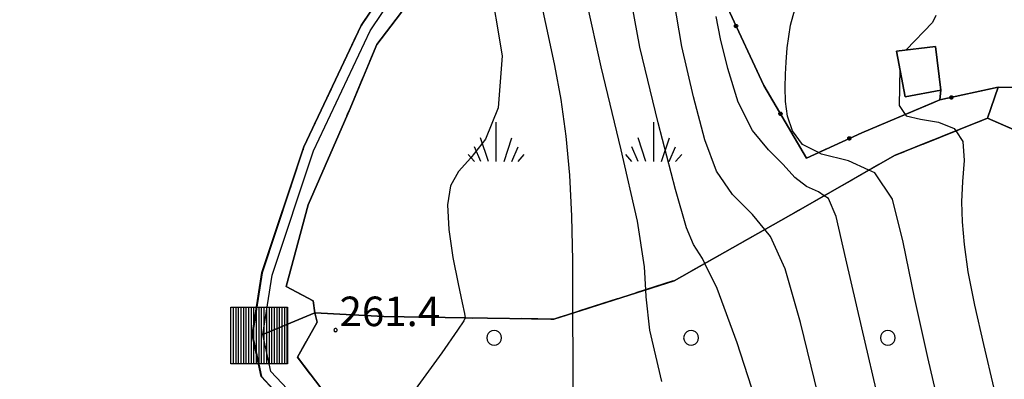
# Model space of a CAD drawing. Extents: x 483774 to 486085, y 5068430 to 5071776.
# Drawn here: x 484453 to 484553, y 5070171 to 5070208 of the extents above; entities that cross this region are included whole.
import ezdxf

# ---------------------------------------------------------------- set-up
doc = ezdxf.new("R2010")
doc.units = 0
doc.header["$LTSCALE"] = 2
doc.header["$MEASUREMENT"] = 0
for name, pattern in [('03080200', [0]), ('04020400', [3, 2, -1]), ('05020113', [3, 2, -1]), ('05030600', [3, 2, -1]), ('06040000', [7, -2, -2, -3]), ('07020201', [2, -1, -1]), ('07030202', [0])]:
    doc.linetypes.add(name, pattern=pattern)
for name, color, linetype in [('-05030600', 7, 'Continuous'), ('-CEB020AE', 6, '07030202'), ('-EBB010AE', 7, 'Continuous'), ('-FDF010A', 3, '04020400'), ('-GBB030_E', 7, 'Continuous'), ('-GBB030_F', 7, 'Continuous'), ('-GBB030AE', 6, '05020113'), ('-GBG050AE', 4, '05030600'), ('-GEB010AE', 7, 'Continuous'), ('036B', 1, 'Continuous'), ('05030600', 7, 'Continuous'), ('ACB020A', 1, 'Continuous'), ('CBB010A', 3, 'Continuous'), ('CBF010AE', 5, 'Continuous'), ('CCI050L', 4, '03080200'), ('CEB020AE', 6, '07030202'), ('CGBB030A', 1, 'Continuous'), ('CGBG050A', 3, 'Continuous'), ('EBB010AE', 7, 'Continuous'), ('EED040P', 1, 'Continuous'), ('FBB012L', 4, 'Continuous'), ('FBB014L', 8, 'Continuous'), ('FBC010P', 5, 'Continuous'), ('FDC020L', 4, '07020201'), ('GBB030_E', 7, 'Continuous'), ('GBB030_F', 7, 'Continuous'), ('GBB030AE', 6, '05020113'), ('GBG050AE', 4, '05030600'), ('GEB010AE', 7, 'Continuous'), ('LBC040L', 31, '06040000'), ('MCB010A', 1, 'Continuous')]:
    doc.layers.add(name, color=color, linetype=linetype)
doc.styles.get("Standard").update_dxf_attribs({"font": 'arial.ttf'})

# ---------------------------------------------------------------- blocks, each defined once
blk = doc.blocks.new('05030600')
for p, q in [((0, 0), (0, 1.995)), ((-0.399, 0), (-0.798, 1.197)), ((0.399, 0), (0.798, 1.197)), ((-0.785, -0.001), (-1.113, 0.751)), ((0.785, -0.001), (1.113, 0.751)), ((-1.113, 0), (-1.425, 0.354)), ((1.113, 0), (1.425, 0.354))]:
    blk.add_line(p, q)
blk = doc.blocks.new('CAMP_9EF4E883')
at = {"layer": 'CGBG050A', "xscale": 2, "yscale": 2, "zscale": 2}
for p in [(-1.603, -104.828), (14.397, -104.828)]:
    blk.add_blockref('05030600', p, dxfattribs=at)
blk = doc.blocks.new('FBOSC')
for p, q in [((-0.71, 0.23), (-0.75, 0)), ((-0.75, 0), (-0.71, -0.23)), ((-0.61, 0.44), (-0.71, 0.23)), ((-0.44, 0.61), (-0.61, 0.44)), ((-0.23, 0.71), (-0.44, 0.61)), ((0, 0.75), (-0.23, 0.71)), ((0.23, 0.71), (0, 0.75)), ((0.44, 0.61), (0.23, 0.71)), ((0.61, 0.44), (0.44, 0.61)), ((0.71, 0.23), (0.61, 0.44)), ((0.75, 0), (0.71, 0.23)), ((0.71, -0.23), (0.75, 0)), ((-0.71, -0.23), (-0.61, -0.44)), ((-0.61, -0.44), (-0.44, -0.61)), ((-0.44, -0.61), (-0.23, -0.71)), ((-0.23, -0.71), (0, -0.75)), ((0, -0.75), (0.23, -0.71)), ((0.23, -0.71), (0.44, -0.61)), ((0.44, -0.61), (0.61, -0.44)), ((0.61, -0.44), (0.71, -0.23))]:
    blk.add_line(p, q)
blk = doc.blocks.new('CAMP_E90009D9')
at = {"layer": 'CGBB030A'}
for p in [(-55.5, 41.667), (-35.5, 41.667), (-15.5, 41.667)]:
    blk.add_blockref('FBOSC', p, dxfattribs=at)
blk = doc.blocks.new('03080200')
for p, q in [((-0.084, 0), (-0.08, 0.026)), ((-0.08, -0.026), (-0.084, 0)), ((-0.08, 0.026), (-0.068, 0.049)), ((-0.068, 0.049), (-0.049, 0.068)), ((0.068, 0.049), (-0.068, -0.049)), ((-0.068, 0.049), (0.068, -0.049)), ((-0.049, 0.068), (-0.026, 0.08)), ((-0.026, 0.08), (0, 0.084)), ((0, 0.084), (0.026, 0.08)), ((0, 0.084), (0, -0.084)), ((0.026, 0.08), (0.049, 0.068)), ((0.049, 0.068), (0.068, 0.049)), ((0.068, 0.049), (0.08, 0.026)), ((0.08, 0.026), (0.084, 0)), ((0.084, 0), (0.08, -0.026)), ((-0.068, -0.049), (-0.08, -0.026)), ((-0.049, -0.068), (-0.068, -0.049)), ((-0.026, -0.08), (-0.049, -0.068)), ((0, -0.084), (-0.026, -0.08)), ((0.026, -0.08), (0, -0.084)), ((0.049, -0.068), (0.026, -0.08)), ((0.068, -0.049), (0.049, -0.068)), ((0.08, -0.026), (0.068, -0.049))]:
    blk.add_line(p, q)
blk = doc.blocks.new('06040000')
for p, q in [((-0.007, 0), (-0.006, 0.004)), ((-0.006, -0.004), (-0.007, 0)), ((-0.006, 0.004), (-0.004, 0.006)), ((-0.004, 0.006), (0, 0.007)), ((0, 0.007), (0.004, 0.006)), ((0.004, 0.006), (0.006, 0.004)), ((0.006, 0.004), (0.007, 0)), ((0.007, 0), (0.006, -0.004)), ((-0.004, -0.006), (-0.006, -0.004)), ((0, -0.007), (-0.004, -0.006)), ((0.004, -0.006), (0, -0.007)), ((0.006, -0.004), (0.004, -0.006))]:
    blk.add_line(p, q)
blk = doc.blocks.new('08020400')
for p, q in [((-0.2, 0.06), (-0.21, 0)), ((-0.21, 0), (-0.2, -0.06)), ((-0.17, 0.12), (-0.2, 0.06)), ((-0.12, 0.17), (-0.17, 0.12)), ((-0.06, 0.2), (-0.12, 0.17)), ((0, 0.21), (-0.06, 0.2)), ((0.06, 0.2), (0, 0.21)), ((0.12, 0.17), (0.06, 0.2)), ((0.17, 0.12), (0.12, 0.17)), ((0.2, 0.06), (0.17, 0.12)), ((0.21, 0), (0.2, 0.06)), ((0.2, -0.06), (0.21, 0)), ((-0.2, -0.06), (-0.17, -0.12)), ((-0.17, -0.12), (-0.12, -0.17)), ((-0.12, -0.17), (-0.06, -0.2)), ((-0.06, -0.2), (0, -0.21)), ((0, -0.21), (0.06, -0.2)), ((0.06, -0.2), (0.12, -0.17)), ((0.12, -0.17), (0.17, -0.12)), ((0.17, -0.12), (0.2, -0.06))]:
    blk.add_line(p, q)
blk = doc.blocks.new('03070802')
for p, q in [((-1.435, -1.435), (-1.435, 1.435)), ((-1.435, 1.435), (1.435, 1.435)), ((-1.305, -1.435), (-1.305, 1.435)), ((-1.175, -1.435), (-1.175, 1.435)), ((-1.045, -1.435), (-1.045, 1.435)), ((-0.915, -1.435), (-0.915, 1.435)), ((-0.785, -1.435), (-0.785, 1.435)), ((-0.655, -1.435), (-0.655, 1.435)), ((-0.525, -1.435), (-0.525, 1.435)), ((-0.395, -1.435), (-0.395, 1.435)), ((-0.265, -1.435), (-0.265, 1.435)), ((-0.135, -1.435), (-0.135, 1.435)), ((-0.005, -1.435), (-0.005, 1.435)), ((0.125, -1.435), (0.125, 1.435)), ((0.255, -1.435), (0.255, 1.435)), ((0.385, -1.435), (0.385, 1.435)), ((0.515, -1.435), (0.515, 1.435)), ((0.645, -1.435), (0.645, 1.435)), ((0.775, -1.435), (0.775, 1.435)), ((0.905, -1.435), (0.905, 1.435)), ((1.035, -1.435), (1.035, 1.435)), ((1.165, -1.435), (1.165, 1.435)), ((1.295, -1.435), (1.295, 1.435)), ((1.425, -1.435), (1.425, 1.435)), ((1.435, 1.435), (1.435, -1.435)), ((1.435, -1.435), (-1.435, -1.435))]:
    blk.add_line(p, q)

msp = doc.modelspace()

# ---------------------------------------------------------------- linework, layer by layer
at = {"layer": '-05030600', "linetype": 'Continuous', "flags": 128}
for points in [[(484515.424, 5070287.402), (484517.609, 5070271.439), (484519.91, 5070260.218), (484524.509, 5070244.713), (484529.159, 5070233.016), (484526.723, 5070227.14), (484522.472, 5070217.232), (484524.599, 5070208.867), (484528.288, 5070200.968), (484532.626, 5070193.591), (484538.257, 5070196.165), (484546.191, 5070199.49), (484552.123, 5070200.771)], [(484551.01, 5070197.633), (484541.576, 5070193.838), (484531.81, 5070188.263), (484519.187, 5070181.136), (484506.973, 5070177.241), (484497.987, 5070177.361), (484489.698, 5070177.521), (484482.671, 5070177.864), (484482.495, 5070179.096), (484479.769, 5070180.543), (484482.018, 5070188.827), (484486.265, 5070198.627), (484488.97, 5070205.107), (484491.386, 5070208.279), (484495.701, 5070215.181), (484496.708, 5070223.16), (484495.22, 5070231.679), (484491, 5070239.026), (484486.082, 5070253.468), (484483.921, 5070264.562), (484483.245, 5070279.439)], [(484552.123, 5070200.771), (484561.056, 5070200.631), (484587.891, 5070198.422), (484602.004, 5070196.592), (484614.317, 5070195.388), (484635.767, 5070194.062), (484656.116, 5070193.903), (484674.78, 5070195.763), (484679.875, 5070217.224), (484681.608, 5070224.384), (484683.123, 5070222.796)], [(484561.259, 5070165.217), (484557.029, 5070179.288), (484555.449, 5070188.832), (484555.774, 5070195.585), (484551.01, 5070197.633)]]:
    msp.add_lwpolyline(points, dxfattribs=at)
at = {"layer": '-CEB020AE', "linetype": '07030202', "flags": 128}
for points in [[(484482.671, 5070177.864), (484477.405, 5070175.688), (484478.331, 5070181.711), (484482.538, 5070194.33), (484488.305, 5070206.518), (484493.177, 5070213.786), (484494.617, 5070217.961), (484494.519, 5070225.424), (484491.691, 5070234.867), (484487.402, 5070242.157), (484483.87, 5070253.663), (484481.972, 5070261.751), (484481.021, 5070269.068), (484479.598, 5070285.809), (484477.275, 5070292.597), (484471.924, 5070302.373), (484469.278, 5070305.628), (484464.837, 5070308.784), (484460.867, 5070311.818), (484457.484, 5070316.123), (484455.843, 5070319.916), (484454.417, 5070325.08), (484452.606, 5070336.172), (484450.621, 5070351.005), (484448.398, 5070359.719), (484447.233, 5070363.229), (484445.014, 5070366.492), (484442.792, 5070368.588), (484437.645, 5070371.124), (484433.749, 5070373.672), (484431.906, 5070378.055), (484432.777, 5070382.674), (484434.766, 5070386.881), (484441.74, 5070393.419), (484446.35, 5070400.278), (484448.65, 5070407.255), (484448.453, 5070409.995), (484447.232, 5070412.282), (484444.553, 5070414.62), (484441.969, 5070416.127), (484439.852, 5070416.497), (484429.108, 5070415.766), (484420.126, 5070416.096), (484415.943, 5070418.746), (484414.484, 5070424.178), (484416.248, 5070430.467), (484419.589, 5070437.342), (484421.189, 5070440.972), (484421.057, 5070443.155), (484419.306, 5070445.601), (484412.885, 5070450.479), (484408.21, 5070454.999), (484403.814, 5070467.341), (484402.823, 5070472.037), (484407.162, 5070473.374), (484413.081, 5070473.545), (484423.359, 5070474.164), (484432.994, 5070476.886), (484439.903, 5070479.724), (484448.375, 5070485.983), (484449.807, 5070486.773), (484451.276, 5070483.834), (484453.846, 5070479.163)], [(484760.677, 5069934.088), (484760.56, 5069932.246), (484755.213, 5069932.885), (484751.044, 5069934.606), (484743.853, 5069939.287), (484735.575, 5069948.027), (484729.944, 5069955.846), (484727.228, 5069961.747), (484725.606, 5069966.866), (484722.324, 5069979.377), (484719.89, 5069983.699), (484717.286, 5069986.804), (484714.001, 5069988.964), (484704.487, 5069993.018), (484697.365, 5069997.43), (484681.237, 5070010.486), (484675.007, 5070013.408), (484666.251, 5070017.146), (484660.859, 5070021.906), (484655.626, 5070027.909), (484647.012, 5070039.157), (484641.891, 5070048.669), (484637.745, 5070054.43), (484628.601, 5070061.215), (484627.452, 5070061.751), (484615.432, 5070067.36), (484600.923, 5070072.993), (484583.366, 5070079.65), (484570.553, 5070084.586), (484565.815, 5070088.354), (484561.175, 5070093.525), (484557.605, 5070098.985), (484553.812, 5070105.223), (484550.041, 5070110.379), (484545.563, 5070113.748), (484530.284, 5070121.918), (484519.81, 5070129.177), (484516.806, 5070134.189), (484512.895, 5070141.246), (484507.595, 5070148.723), (484498.751, 5070156.549), (484492.304, 5070161.1), (484482.126, 5070167.746), (484478.203, 5070171.92), (484477.405, 5070175.688), (484482.671, 5070177.864)]]:
    msp.add_lwpolyline(points, dxfattribs=at)
at = {"layer": '-EBB010AE', "linetype": 'Continuous', "flags": 128}
msp.add_lwpolyline([(484545.563, 5070113.748), (484530.284, 5070121.918), (484519.81, 5070129.177), (484516.806, 5070134.189), (484512.895, 5070141.246), (484507.595, 5070148.723), (484498.751, 5070156.549), (484492.304, 5070161.1), (484482.126, 5070167.746), (484478.203, 5070171.92), (484477.405, 5070175.688), (484478.331, 5070181.711), (484482.538, 5070194.33), (484488.305, 5070206.518), (484493.177, 5070213.786), (484494.617, 5070217.961), (484494.519, 5070225.424), (484491.691, 5070234.867), (484487.402, 5070242.157), (484483.87, 5070253.663), (484481.972, 5070261.751), (484481.021, 5070269.068), (484479.598, 5070285.809)], dxfattribs=at)
at = {"layer": '-FDF010A', "linetype": '04020400', "flags": 128}
msp.add_lwpolyline([(484106.104, 5070705.985), (484112.437, 5070702.396), (484120.87, 5070676.799), (484125.266, 5070668.865), (484131.724, 5070658.189), (484136.961, 5070652.415), (484143.525, 5070651.015), (484151.755, 5070650.135), (484168.247, 5070650.655), (484175.817, 5070651.685), (484180.32, 5070651.455), (484182.362, 5070650.503), (484184.474, 5070647.788), (484188.281, 5070640.258), (484192.211, 5070634.508), (484196.936, 5070632.328), (484202.997, 5070632.358), (484214.78, 5070636.627), (484223.513, 5070642.017), (484230.959, 5070645.496), (484234.942, 5070646.296), (484241.267, 5070645.796), (484246.961, 5070642.59), (484252.377, 5070637.865), (484256.735, 5070631.761), (484264.838, 5070621.403), (484273.892, 5070610.071), (484281.33, 5070602.082), (484285.34, 5070597.54), (484290.832, 5070591.858), (484297.498, 5070584.923), (484307.816, 5070578.438), (484317.385, 5070571.67), (484323.903, 5070564.514), (484326.949, 5070558.117), (484329.507, 5070548.822), (484334.172, 5070537.298), (484338.722, 5070530.438), (484347.181, 5070525.277), (484354.907, 5070523.308), (484359.24, 5070521.027), (484361.006, 5070516.753), (484362.13, 5070510.605), (484362.553, 5070504.333), (484363.334, 5070499.343), (484367.178, 5070495.733), (484377.865, 5070492.873), (484387.224, 5070491.883), (484393.755, 5070491.034), (484395.376, 5070490.161), (484397.048, 5070488.682), (484398.687, 5070486.216), (484399.728, 5070481.946), (484401.09, 5070476.835), (484401.775, 5070471.855), (484402.788, 5070467.052), (484407.292, 5070454.408), (484412.192, 5070449.67), (484418.535, 5070444.851), (484420.014, 5070442.785), (484420.112, 5070441.165), (484418.624, 5070437.789), (484415.25, 5070430.845), (484413.381, 5070424.184), (484415.024, 5070418.07), (484419.821, 5070415.037), (484429.148, 5070414.697), (484439.818, 5070415.417), (484441.616, 5070415.107), (484443.931, 5070413.753), (484446.386, 5070411.61), (484447.409, 5070409.694), (484447.575, 5070407.388), (484445.386, 5070400.75), (484440.925, 5070394.112), (484433.891, 5070387.518), (484431.757, 5070383.005), (484430.803, 5070377.938), (484432.895, 5070372.96), (484437.117, 5070370.199), (484442.179, 5070367.705), (484444.2, 5070365.799), (484446.271, 5070362.754), (484447.377, 5070359.42), (484449.576, 5070350.802), (484451.554, 5070336.016), (484453.377, 5070324.853), (484454.838, 5070319.562), (484456.563, 5070315.575), (484460.114, 5070311.055), (484464.206, 5070307.928), (484468.544, 5070304.846), (484471.038, 5070301.778), (484476.298, 5070292.167), (484478.55, 5070285.588), (484479.964, 5070268.954), (484480.924, 5070261.561), (484482.844, 5070253.385), (484486.422, 5070241.726), (484490.709, 5070234.439), (484493.458, 5070225.262), (484493.551, 5070218.133), (484492.217, 5070214.263), (484487.378, 5070207.045), (484481.55, 5070194.727), (484477.294, 5070181.962), (484476.324, 5070175.658), (484477.224, 5070171.408), (484481.439, 5070166.926), (484491.707, 5070160.22), (484498.091, 5070155.714), (484506.799, 5070148.008), (484511.994, 5070140.679), (484515.885, 5070133.658), (484519.016, 5070128.434), (484529.729, 5070121.009), (484544.989, 5070112.849), (484549.276, 5070109.625), (484552.927, 5070104.632), (484556.706, 5070098.418), (484560.329, 5070092.875), (484565.083, 5070087.578), (484570.018, 5070083.652), (484583.013, 5070078.647), (484600.569, 5070071.989), (484615.041, 5070066.37), (484626.932, 5070060.82), (484628.053, 5070060.297), (484636.979, 5070053.674), (484640.987, 5070048.104), (484646.117, 5070038.578), (484654.803, 5070027.236), (484660.104, 5070021.155), (484665.676, 5070016.236), (484674.573, 5070012.437), (484680.669, 5070009.578), (484696.748, 5069996.562), (484703.996, 5069992.071), (484713.496, 5069988.024), (484716.572, 5069986.001), (484719.012, 5069983.091), (484721.331, 5069978.975), (484724.585, 5069966.571), (484726.235, 5069961.363), (484729.021, 5069955.308), (484734.755, 5069947.348), (484743.167, 5069938.465), (484750.547, 5069933.661), (484754.97, 5069931.834), (484760.462, 5069931.184), (484760.56, 5069932.246), (484760.677, 5069934.088), (484755.782, 5069934.904), (484751.034, 5069938.137), (484742.306, 5069946.189), (484734.033, 5069956.253), (484728.065, 5069968.903), (484724.721, 5069981.026), (484722.406, 5069986.651), (484718.738, 5069990.908), (484714.204, 5069993.755), (484704.688, 5069997.459), (484689.137, 5070009.448), (484681.631, 5070014.819), (484670.972, 5070019.644), (484666.561, 5070024.044), (484650.07, 5070044.408), (484641.884, 5070055.341), (484636.721, 5070061.7), (484629.357, 5070066.11), (484616.146, 5070071.347), (484594.161, 5070080.287), (484579.752, 5070086.275), (484573.111, 5070091.524), (484564.491, 5070101.528), (484558.947, 5070107.865), (484552.402, 5070114.758), (484540.896, 5070121.272), (484529.573, 5070127.508), (484521.42, 5070133.933), (484517.923, 5070140.543), (484515.387, 5070147.492), (484508.269, 5070153.391), (484502.971, 5070156.884), (484498.028, 5070162.014), (484492.59, 5070165.241), (484483.397, 5070170.114), (484480.901, 5070173.378), (484482.927, 5070176.934), (484482.671, 5070177.864), (484482.495, 5070179.096), (484479.769, 5070180.543), (484482.018, 5070188.827), (484486.265, 5070198.627), (484488.97, 5070205.107), (484491.386, 5070208.279), (484495.701, 5070215.181), (484496.708, 5070223.16), (484495.22, 5070231.679), (484491, 5070239.026), (484486.082, 5070253.468), (484483.921, 5070264.562), (484483.245, 5070279.439), (484482.524, 5070289.389), (484478.599, 5070298.925), (484473.416, 5070307.75), (484463.245, 5070313.475), (484458.117, 5070322.079), (484455.711, 5070334.048), (484453.112, 5070351.64), (484450.866, 5070360.443), (484449.56, 5070364.379), (484446.981, 5070368.17), (484444.275, 5070370.723), (484438.921, 5070373.361), (484435.813, 5070375.393), (484434.575, 5070378.339), (484435.241, 5070381.873), (484436.881, 5070385.34), (484443.711, 5070391.744), (484448.68, 5070399.138), (484451.25, 5070406.933), (484450.977, 5070410.724), (484449.278, 5070413.909), (484446.059, 5070416.718), (484442.866, 5070418.579), (484439.988, 5070419.083), (484429.068, 5070418.34), (484420.914, 5070418.639), (484418.165, 5070420.38), (484417.149, 5070424.163), (484418.66, 5070429.55), (484421.922, 5070436.261), (484423.792, 5070440.505), (484423.578, 5070444.048), (484421.17, 5070447.412), (484417.739, 5070450.019), (484414.562, 5070452.433), (484410.429, 5070456.429), (484407.2, 5070464.085), (484405.829, 5070468.61), (484406.888, 5070470.421), (484408.259, 5070470.994), (484418.069, 5070470.464), (484429.488, 5070471.583), (484438.273, 5070475.295), (484446.848, 5070479.866), (484450.25, 5070480.477), (484453.846, 5070479.163), (484451.276, 5070483.834), (484449.807, 5070486.773), (484448.988, 5070488.41), (484443.036, 5070484.605), (484437.407, 5070481.394), (484426.427, 5070478.111), (484414.397, 5070477.045), (484406.015, 5070478.669), (484403.905, 5070479.782), (484403.118, 5070484.119), (484401.594, 5070488.508), (484400.02, 5070491.038), (484398.143, 5070492.571), (484394.343, 5070494.065), (484387.18, 5070494.517), (484377.54, 5070495.824), (484369.071, 5070498.931), (484366.731, 5070501.134), (484366.168, 5070504.737), (484365.741, 5070511.056), (484364.511, 5070517.784), (484362.086, 5070523.658), (484356.195, 5070526.732), (484348.588, 5070528.67), (484341.304, 5070533.118), (484337.403, 5070539.001), (484332.954, 5070549.99), (484330.367, 5070559.39), (484326.952, 5070566.562), (484319.805, 5070574.409), (484309.833, 5070581.461), (484299.809, 5070587.762), (484293.448, 5070594.379), (484288.009, 5070600.006), (484284.022, 5070604.523), (484276.645, 5070612.446), (484267.689, 5070623.657), (484259.646, 5070633.937), (484255.086, 5070640.323), (484249.067, 5070645.574), (484242.33, 5070649.357), (484234.706, 5070649.963), (484229.796, 5070648.981), (484221.77, 5070645.224), (484213.172, 5070639.922), (484202.329, 5070635.994), (484197.71, 5070635.969), (484194.628, 5070637.395), (484191.417, 5070642.108), (484187.558, 5070649.741), (484184.689, 5070653.429), (484181.189, 5070655.052), (484175.647, 5070655.333), (484167.929, 5070654.292), (484151.877, 5070653.779), (484144.073, 5070654.616), (484138.566, 5070655.769), (484135.245, 5070659.38), (484131.3, 5070667.782), (484128.892, 5070673.622), (484124.803, 5070682.442), (484121.963, 5070686.445), (484120.262, 5070691.461), (484118.446, 5070699.676), (484118.516, 5070702.162)], dxfattribs=at)
at = {"layer": '-GBB030_E', "linetype": 'Continuous', "flags": 128}
msp.add_lwpolyline([(484641.884, 5070055.341), (484636.721, 5070061.7), (484629.357, 5070066.11), (484616.146, 5070071.347), (484594.161, 5070080.287), (484579.752, 5070086.275), (484573.111, 5070091.524), (484564.491, 5070101.528), (484558.947, 5070107.865), (484552.402, 5070114.758), (484540.896, 5070121.272), (484529.573, 5070127.508), (484521.42, 5070133.933), (484517.923, 5070140.543), (484515.387, 5070147.492), (484508.269, 5070153.391), (484502.971, 5070156.884), (484498.028, 5070162.014), (484492.59, 5070165.241), (484483.397, 5070170.114), (484480.901, 5070173.378), (484482.927, 5070176.934), (484482.671, 5070177.864)], dxfattribs=at)
at = {"layer": '-GBB030_F', "linetype": 'Continuous', "flags": 128}
msp.add_lwpolyline([(484641.884, 5070055.341), (484636.721, 5070061.7), (484629.357, 5070066.11), (484616.146, 5070071.347), (484594.161, 5070080.287), (484579.752, 5070086.275), (484573.111, 5070091.524), (484564.491, 5070101.528), (484558.947, 5070107.865), (484552.402, 5070114.758), (484540.896, 5070121.272), (484529.573, 5070127.508), (484521.42, 5070133.933), (484517.923, 5070140.543), (484515.387, 5070147.492), (484508.269, 5070153.391), (484502.971, 5070156.884), (484498.028, 5070162.014), (484492.59, 5070165.241), (484483.397, 5070170.114), (484480.901, 5070173.378), (484482.927, 5070176.934), (484482.671, 5070177.864)], dxfattribs=at)
at = {"layer": '-GBB030AE', "linetype": '05020113', "flags": 128}
msp.add_lwpolyline([(484641.884, 5070055.341), (484636.721, 5070061.7), (484629.357, 5070066.11), (484616.146, 5070071.347), (484594.161, 5070080.287), (484579.752, 5070086.275), (484573.111, 5070091.524), (484564.491, 5070101.528), (484558.947, 5070107.865), (484552.402, 5070114.758), (484540.896, 5070121.272), (484529.573, 5070127.508), (484521.42, 5070133.933), (484517.923, 5070140.543), (484515.387, 5070147.492), (484508.269, 5070153.391), (484502.971, 5070156.884), (484498.028, 5070162.014), (484492.59, 5070165.241), (484483.397, 5070170.114), (484480.901, 5070173.378), (484482.927, 5070176.934), (484482.671, 5070177.864)], dxfattribs=at)
at = {"layer": '-GBG050AE', "linetype": '05030600', "flags": 128}
for points in [[(484551.01, 5070197.633), (484541.576, 5070193.838), (484531.81, 5070188.263), (484519.187, 5070181.136), (484506.973, 5070177.241), (484497.987, 5070177.361), (484489.698, 5070177.521), (484482.671, 5070177.864), (484482.495, 5070179.096), (484479.769, 5070180.543), (484482.018, 5070188.827), (484486.265, 5070198.627), (484488.97, 5070205.107), (484491.386, 5070208.279), (484495.701, 5070215.181), (484496.708, 5070223.16), (484495.22, 5070231.679), (484491, 5070239.026), (484486.082, 5070253.468), (484483.921, 5070264.562), (484483.245, 5070279.439), (484482.524, 5070289.389), (484478.599, 5070298.925), (484473.416, 5070307.75), (484463.245, 5070313.475), (484458.117, 5070322.079), (484455.711, 5070334.048), (484453.112, 5070351.64), (484458.95, 5070354.307), (484464.843, 5070357.402), (484480.506, 5070365.628), (484493.998, 5070373.325), (484496.075, 5070374.511), (484514.526, 5070384.789), (484512.371, 5070388.237), (484515.314, 5070389.816), (484517.391, 5070388.402)], [(484517.391, 5070388.402), (484521.217, 5070382.615), (484526.398, 5070374.169), (484528.572, 5070371.034), (484524.119, 5070368.73), (484526.546, 5070364.496), (484530.891, 5070366.986), (484533.926, 5070362.212), (484545.624, 5070342.262), (484546.097, 5070341.456), (484546.166, 5070340.694), (484540.018, 5070338.359), (484541.347, 5070336.019), (484529.95, 5070330.211), (484532.708, 5070325.067), (484529.1, 5070323.069), (484516.008, 5070316.807), (484505.843, 5070311.563), (484495.965, 5070327.579), (484499.783, 5070329.789), (484496.169, 5070336.035), (484492.35, 5070333.826), (484495.965, 5070327.579), (484505.843, 5070311.563), (484513.313, 5070298.876), (484518.641, 5070289.069), (484515.424, 5070287.402), (484517.609, 5070271.439), (484519.91, 5070260.218), (484524.509, 5070244.713), (484529.159, 5070233.016), (484526.723, 5070227.14), (484522.472, 5070217.232), (484524.599, 5070208.867), (484528.288, 5070200.968), (484532.626, 5070193.591), (484538.257, 5070196.165), (484546.191, 5070199.49), (484552.123, 5070200.771)], [(484552.123, 5070200.771), (484561.056, 5070200.631), (484587.891, 5070198.422), (484602.004, 5070196.592), (484614.317, 5070195.388), (484635.767, 5070194.062), (484656.116, 5070193.903), (484674.78, 5070195.763), (484679.875, 5070217.224), (484681.608, 5070224.384), (484683.123, 5070222.796)], [(484561.259, 5070165.217), (484557.029, 5070179.288), (484555.449, 5070188.832), (484555.774, 5070195.585), (484551.01, 5070197.633)]]:
    msp.add_lwpolyline(points, dxfattribs=at)
at = {"layer": '-GEB010AE', "linetype": 'Continuous', "flags": 128}
msp.add_lwpolyline([(484529.159, 5070233.016), (484526.723, 5070227.14), (484522.472, 5070217.232), (484524.599, 5070208.867), (484528.288, 5070200.968), (484532.626, 5070193.591), (484538.257, 5070196.165), (484546.191, 5070199.49), (484546.28, 5070200.479), (484542.668, 5070199.786), (484541.784, 5070204.447), (484545.738, 5070204.922), (484546.28, 5070200.479), (484546.191, 5070199.49), (484552.123, 5070200.771)], dxfattribs=at)
at = {"layer": '05030600', "linetype": 'Continuous', "flags": 128}
for points in [[(484552.123, 5070200.771), (484551.01, 5070197.633)], [(484551.01, 5070197.633), (484552.123, 5070200.771)]]:
    msp.add_lwpolyline(points, dxfattribs=at)
at = {"layer": 'ACB020A', "linetype": 'Continuous', "flags": 128}
msp.add_lwpolyline([(484544.989, 5070112.849), (484529.729, 5070121.009), (484519.016, 5070128.434), (484515.885, 5070133.658), (484511.994, 5070140.679), (484506.799, 5070148.008), (484498.091, 5070155.714), (484491.707, 5070160.22), (484481.439, 5070166.926), (484477.224, 5070171.408), (484476.324, 5070175.658), (484477.294, 5070181.962), (484481.55, 5070194.727), (484487.378, 5070207.045), (484492.217, 5070214.263), (484493.551, 5070218.133), (484493.458, 5070225.262), (484490.709, 5070234.439), (484486.422, 5070241.726), (484482.844, 5070253.385), (484480.924, 5070261.561), (484479.964, 5070268.954), (484478.55, 5070285.588)], dxfattribs=at)
at = {"layer": 'CBB010A', "linetype": 'Continuous', "flags": 128}
msp.add_lwpolyline([(484546.28, 5070200.479), (484545.738, 5070204.922), (484541.784, 5070204.447), (484542.668, 5070199.786)], close=True, dxfattribs=at)
at = {"layer": 'CBF010AE', "linetype": 'Continuous', "flags": 128}
msp.add_lwpolyline([(484546.28, 5070200.479), (484545.738, 5070204.922), (484541.784, 5070204.447), (484542.668, 5070199.786)], close=True, dxfattribs=at)
at = {"layer": 'CCI050L', "linetype": '03080200', "flags": 128}
for points in [[(484546.191, 5070199.49), (484538.257, 5070196.165), (484532.626, 5070193.591), (484528.288, 5070200.968), (484524.599, 5070208.867), (484522.472, 5070217.232), (484526.723, 5070227.14), (484529.159, 5070233.016), (484524.509, 5070244.713), (484519.91, 5070260.218), (484517.609, 5070271.439), (484515.424, 5070287.402), (484518.641, 5070289.069), (484530.408, 5070295.166), (484544.604, 5070303.688)], [(484679.875, 5070217.224), (484674.78, 5070195.763), (484656.116, 5070193.903), (484635.767, 5070194.062), (484614.317, 5070195.388), (484602.004, 5070196.592), (484587.891, 5070198.422), (484561.056, 5070200.631), (484552.123, 5070200.771), (484546.191, 5070199.49)]]:
    msp.add_lwpolyline(points, dxfattribs=at)
at = {"layer": 'CEB020AE', "linetype": '07030202', "flags": 128}
for points in [[(484453.846, 5070479.163), (484450.25, 5070480.477), (484446.848, 5070479.866), (484438.273, 5070475.295), (484429.488, 5070471.583), (484418.069, 5070470.464), (484408.259, 5070470.994), (484406.888, 5070470.421), (484405.829, 5070468.61), (484407.2, 5070464.085), (484410.429, 5070456.429), (484414.562, 5070452.433), (484417.739, 5070450.019), (484421.17, 5070447.412), (484423.578, 5070444.048), (484423.792, 5070440.505), (484421.922, 5070436.261), (484418.66, 5070429.55), (484417.149, 5070424.163), (484418.165, 5070420.38), (484420.914, 5070418.639), (484429.068, 5070418.34), (484439.988, 5070419.083), (484442.866, 5070418.579), (484446.059, 5070416.718), (484449.278, 5070413.909), (484450.977, 5070410.724), (484451.25, 5070406.933), (484448.68, 5070399.138), (484443.711, 5070391.744), (484436.881, 5070385.34), (484435.241, 5070381.873), (484434.575, 5070378.339), (484435.813, 5070375.393), (484438.921, 5070373.361), (484444.275, 5070370.723), (484446.981, 5070368.17), (484449.56, 5070364.379), (484450.866, 5070360.443), (484453.112, 5070351.64), (484455.711, 5070334.048), (484458.117, 5070322.079), (484463.245, 5070313.475), (484473.416, 5070307.75), (484478.599, 5070298.925), (484482.524, 5070289.389), (484483.245, 5070279.439), (484483.921, 5070264.562), (484486.082, 5070253.468), (484491, 5070239.026), (484495.22, 5070231.679), (484496.708, 5070223.16), (484495.701, 5070215.181), (484491.386, 5070208.279), (484488.97, 5070205.107), (484486.265, 5070198.627), (484482.018, 5070188.827), (484479.769, 5070180.543), (484482.495, 5070179.096), (484482.671, 5070177.864)], [(484482.671, 5070177.864), (484482.927, 5070176.934)], [(484482.927, 5070176.934), (484480.901, 5070173.378), (484483.397, 5070170.114), (484492.59, 5070165.241), (484498.028, 5070162.014), (484502.971, 5070156.884), (484508.269, 5070153.391), (484515.387, 5070147.492), (484517.923, 5070140.543), (484521.42, 5070133.933), (484529.573, 5070127.508), (484540.896, 5070121.272), (484552.402, 5070114.758), (484558.947, 5070107.865), (484564.491, 5070101.528), (484573.111, 5070091.524), (484579.752, 5070086.275), (484594.161, 5070080.287), (484616.146, 5070071.347), (484629.357, 5070066.11), (484636.721, 5070061.7), (484641.884, 5070055.341), (484650.07, 5070044.408), (484666.561, 5070024.044), (484670.972, 5070019.644), (484681.631, 5070014.819), (484689.137, 5070009.448), (484704.688, 5069997.459), (484714.204, 5069993.755), (484718.738, 5069990.908), (484722.406, 5069986.651), (484724.721, 5069981.026), (484728.065, 5069968.903), (484734.033, 5069956.253), (484742.306, 5069946.189), (484751.034, 5069938.137), (484755.782, 5069934.904), (484760.677, 5069934.088)]]:
    msp.add_lwpolyline(points, dxfattribs=at)
at = {"layer": 'EBB010AE', "linetype": 'Continuous', "flags": 128}
msp.add_lwpolyline([(484478.55, 5070285.588), (484479.964, 5070268.954), (484480.924, 5070261.561), (484482.844, 5070253.385), (484486.422, 5070241.726), (484490.709, 5070234.439), (484493.458, 5070225.262), (484493.551, 5070218.133), (484492.217, 5070214.263), (484487.378, 5070207.045), (484481.55, 5070194.727), (484477.294, 5070181.962), (484476.324, 5070175.658), (484477.224, 5070171.408), (484481.439, 5070166.926), (484491.707, 5070160.22), (484498.091, 5070155.714), (484506.799, 5070148.008), (484511.994, 5070140.679), (484515.885, 5070133.658), (484519.016, 5070128.434), (484529.729, 5070121.009), (484544.989, 5070112.849)], dxfattribs=at)
at = {"layer": 'FBB012L', "linetype": 'Continuous', "flags": 128}
for points in [[(484500.394, 5070211.85), (484501.705, 5070203.979), (484501.292, 5070198.702), (484500.027, 5070195.496), (484498.545, 5070193.597), (484497.274, 5070192.217), (484496.453, 5070190.757), (484496.144, 5070188.83), (484496.28, 5070186.327), (484496.713, 5070183.479), (484497.232, 5070180.828), (484497.647, 5070178.892), (484497.877, 5070177.823), (484497.947, 5070177.385), (484497.937, 5070177.361), (484497.81, 5070177.057), (484497.182, 5070176.133), (484495.578, 5070173.814), (484492.869, 5070170.102)], [(484527.794, 5070168.037), (484525.604, 5070174.838), (484523.544, 5070180.353), (484522.304, 5070182.896), (484522.056, 5070183.404), (484521.139, 5070184.826), (484520.429, 5070186.502), (484519.331, 5070190.383), (484517.556, 5070197.151), (484515.701, 5070204.859), (484514.61, 5070210.755)], [(484510.287, 5070209.418), (484511.73, 5070202.833), (484513.774, 5070194.439), (484515.413, 5070187.18), (484516.135, 5070182.558), (484516.271, 5070180.206), (484516.313, 5070179.494), (484516.672, 5070176.101), (484517.903, 5070170.898)], [(484546.255, 5070167.822), (484544.947, 5070173.343), (484543.591, 5070179.426), (484542.466, 5070185.057), (484541.359, 5070189.401), (484539.568, 5070192.072), (484538.968, 5070192.349), (484536.897, 5070193.306), (484534.155, 5070193.999), (484533.853, 5070194.152), (484532.224, 5070194.98), (484531.198, 5070196.361), (484530.711, 5070197.852), (484530.505, 5070199.314), (484530.47, 5070200.75), (484530.511, 5070202.105), (484530.556, 5070203.328), (484530.662, 5070204.772), (484531.014, 5070207.067), (484531.603, 5070209.272)], [(484505.849, 5070208.502), (484506.389, 5070205.999), (484507.023, 5070202.979), (484507.658, 5070199.541), (484508.192, 5070195.814), (484508.567, 5070191.861), (484508.772, 5070187.675), (484508.845, 5070183.176), (484508.859, 5070178.271), (484508.86, 5070177.843), (484508.876, 5070173.011), (484508.941, 5070167.629)], [(484540.067, 5070168.637), (484538.239, 5070176.342), (484536.637, 5070183.354), (484535.638, 5070187.648), (484534.866, 5070189.478), (484534.435, 5070189.762), (484533.837, 5070190.155), (484532.618, 5070190.69), (484531.46, 5070191.618), (484530.261, 5070192.923), (484528.784, 5070194.419), (484527.146, 5070196.384), (484525.705, 5070199.25), (484524.637, 5070202.664), (484523.898, 5070205.682), (484523.44, 5070207.96)], [(484545.759, 5070208.073), (484545.424, 5070207.336), (484542.769, 5070204.565)], [(484542.12, 5070202.674), (484542.042, 5070198.924), (484542.653, 5070198.007), (484542.744, 5070197.87), (484544.23, 5070197.52), (484546.057, 5070197.241), (484547.651, 5070196.596), (484547.813, 5070196.347), (484548.518, 5070195.266), (484548.643, 5070193.325), (484548.478, 5070191.197), (484548.394, 5070189.152), (484548.454, 5070187.101), (484548.644, 5070184.807), (484549.032, 5070182.044), (484549.693, 5070178.664), (484550.619, 5070174.65), (484551.679, 5070170.187), (484552.583, 5070165.752), (484553.024, 5070161.958)]]:
    msp.add_lwpolyline(points, dxfattribs=at)
at = {"layer": 'FBB014L', "linetype": 'Continuous', "flags": 128}
msp.add_lwpolyline([(484533.83, 5070169.553), (484532.009, 5070176.879), (484530.462, 5070182.345), (484528.981, 5070185.641), (484528.4, 5070186.338), (484527.131, 5070187.861), (484525.108, 5070189.888), (484523.487, 5070192.249), (484522.312, 5070195.435), (484521.155, 5070199.791), (484519.961, 5070204.917), (484519.153, 5070209.719)], dxfattribs=at)
at = {"layer": 'FDC020L', "linetype": '07020201', "flags": 128}
msp.add_lwpolyline([(484486.265, 5070198.627), (484482.018, 5070188.827), (484479.769, 5070180.543)], dxfattribs=at)
at = {"layer": 'GBB030_E', "linetype": 'Continuous', "flags": 128}
msp.add_lwpolyline([(484482.671, 5070177.864), (484489.698, 5070177.521), (484497.987, 5070177.361), (484506.973, 5070177.241), (484519.187, 5070181.136), (484531.81, 5070188.263), (484541.576, 5070193.838), (484551.01, 5070197.633), (484555.774, 5070195.585)], dxfattribs=at)
at = {"layer": 'GBB030_F', "linetype": 'Continuous', "flags": 128}
msp.add_lwpolyline([(484482.671, 5070177.864), (484489.698, 5070177.521), (484497.987, 5070177.361), (484506.973, 5070177.241), (484519.187, 5070181.136), (484531.81, 5070188.263), (484541.576, 5070193.838), (484551.01, 5070197.633), (484555.774, 5070195.585)], dxfattribs=at)
at = {"layer": 'GBB030AE', "linetype": '05020113', "flags": 128}
msp.add_lwpolyline([(484482.671, 5070177.864), (484489.698, 5070177.521), (484497.987, 5070177.361), (484506.973, 5070177.241), (484519.187, 5070181.136), (484531.81, 5070188.263), (484541.576, 5070193.838), (484551.01, 5070197.633), (484555.774, 5070195.585)], dxfattribs=at)
at = {"layer": 'GBG050AE', "linetype": '05030600', "flags": 128}
for points in [[(484552.123, 5070200.771), (484551.01, 5070197.633)], [(484551.01, 5070197.633), (484552.123, 5070200.771)]]:
    msp.add_lwpolyline(points, dxfattribs=at)
at = {"layer": 'GEB010AE', "linetype": 'Continuous', "flags": 128}
msp.add_lwpolyline([(484552.123, 5070200.771), (484561.056, 5070200.631), (484587.891, 5070198.422), (484602.004, 5070196.592), (484614.317, 5070195.388), (484635.767, 5070194.062)], dxfattribs=at)
at = {"layer": 'LBC040L', "linetype": '06040000', "flags": 128}
msp.add_lwpolyline([(483773.66, 5071705.166), (483905.821, 5071437.104), (483952.915, 5071346.84), (483953.649, 5071342.141), (483955.908, 5071338.422), (483960.04, 5071324.135), (483962.786, 5071313.126), (483965.227, 5071306.787), (483967.626, 5071300.099), (483974.198, 5071281.992), (483980.639, 5071264.975), (483987.211, 5071246.908), (483992.216, 5071233.111), (483997.725, 5071217.324), (484004.19, 5071199.657), (484014.168, 5071172.921), (484020.896, 5071154.075), (484015.883, 5071145.386), (484026.586, 5071122.86), (484036.177, 5071103.324), (484046.295, 5071081.658), (484057.996, 5071056.832), (484065.418, 5071041.265), (484074.249, 5071022.538), (484081.869, 5071007.071), (484082.528, 5071005.871), (484071.825, 5071000.962), (484067.174, 5070999.153), (484063.216, 5070997.373), (484056.017, 5070993.634), (484041.817, 5070987.295), (484025.894, 5070980.186), (484035.476, 5070958.48), (484039.813, 5070949.501), (484015.85, 5070934.124), (484016.452, 5070933.084), (484016.938, 5070932.235), (484017.911, 5070930.525), (484030.033, 5070896.801), (484040.102, 5070870.576), (484048.035, 5070846.08), (484054.162, 5070828.133), (484060.511, 5070809.546), (484080.566, 5070760.155), (484081.267, 5070756.476), (484082.66, 5070749.147), (484083.955, 5070742.299), (484084.961, 5070737.02), (484092.349, 5070721.772), (484093.29, 5070719.313), (484096.349, 5070711.294), (484103.045, 5070706.425), (484106.104, 5070705.985), (484112.437, 5070702.396), (484120.889, 5070676.79), (484125.285, 5070668.862), (484131.741, 5070658.184), (484136.961, 5070652.415), (484143.525, 5070651.015), (484151.755, 5070650.135), (484168.247, 5070650.655), (484175.817, 5070651.685), (484180.32, 5070651.455), (484182.381, 5070650.495), (484184.492, 5070647.785), (484188.294, 5070640.247), (484192.211, 5070634.508), (484196.936, 5070632.328), (484202.997, 5070632.358), (484214.78, 5070636.627), (484223.513, 5070642.017), (484230.959, 5070645.496), (484234.942, 5070646.296), (484241.267, 5070645.796), (484246.982, 5070642.586), (484252.391, 5070637.857), (484256.753, 5070631.758), (484264.859, 5070621.4), (484273.914, 5070610.062), (484281.352, 5070602.074), (484285.359, 5070597.534), (484290.851, 5070591.855), (484297.514, 5070584.917), (484307.838, 5070578.428), (484317.404, 5070571.659), (484323.918, 5070564.51), (484326.969, 5070558.112), (484329.526, 5070548.813), (484334.193, 5070537.295), (484338.745, 5070530.426), (484347.181, 5070525.277), (484354.907, 5070523.308), (484359.253, 5070521.038), (484361.026, 5070516.749), (484362.148, 5070510.6), (484362.577, 5070504.321), (484363.352, 5070499.332), (484367.178, 5070495.733), (484377.865, 5070492.873), (484387.224, 5070491.883), (484393.755, 5070491.034), (484395.396, 5070490.154), (484397.07, 5070488.674), (484398.703, 5070486.204), (484399.75, 5070481.935), (484401.111, 5070476.826), (484401.795, 5070471.847), (484402.81, 5070467.048), (484407.312, 5070454.4), (484412.21, 5070449.661), (484418.56, 5070444.842), (484420.036, 5070442.772), (484420.135, 5070441.152), (484418.642, 5070437.783), (484415.27, 5070430.834), (484413.406, 5070424.175), (484415.047, 5070418.067), (484419.821, 5070415.037), (484429.148, 5070414.697), (484439.818, 5070415.417), (484441.616, 5070415.107), (484443.95, 5070413.747), (484446.407, 5070411.598), (484447.43, 5070409.688), (484447.594, 5070407.378), (484445.409, 5070400.74), (484440.948, 5070394.101), (484433.914, 5070387.512), (484431.778, 5070382.993), (484430.822, 5070377.934), (484432.916, 5070372.955), (484437.138, 5070370.195), (484442.202, 5070367.696), (484444.222, 5070365.786), (484446.292, 5070362.746), (484447.396, 5070359.407), (484449.598, 5070350.789), (484451.577, 5070336.011), (484453.4, 5070324.843), (484454.859, 5070319.554), (484456.583, 5070315.565), (484460.137, 5070311.046), (484464.227, 5070307.916), (484468.564, 5070304.837), (484471.063, 5070301.767), (484476.324, 5070292.159), (484478.575, 5070285.58), (484479.985, 5070268.943), (484480.95, 5070261.555), (484482.863, 5070253.376), (484486.442, 5070241.718), (484490.73, 5070234.429), (484493.484, 5070225.251), (484493.575, 5070218.122), (484492.239, 5070214.253), (484487.399, 5070207.034), (484481.577, 5070194.716), (484477.322, 5070181.949), (484476.349, 5070175.65), (484477.248, 5070171.401), (484481.462, 5070166.921), (484491.728, 5070160.213), (484498.119, 5070155.704), (484506.827, 5070147.995), (484512.022, 5070140.666), (484515.914, 5070133.647), (484519.039, 5070128.428), (484529.751, 5070121), (484545.015, 5070112.841), (484549.303, 5070109.612), (484552.956, 5070104.623), (484556.732, 5070098.404), (484560.353, 5070092.865), (484565.111, 5070087.566), (484570.042, 5070083.646), (484583.013, 5070078.647), (484600.569, 5070071.989), (484615.041, 5070066.37), (484626.932, 5070060.82), (484628.078, 5070060.291), (484637.009, 5070053.662), (484641.016, 5070048.093), (484646.146, 5070038.565), (484654.829, 5070027.227), (484660.131, 5070021.148), (484665.706, 5070016.228), (484674.603, 5070012.429), (484680.697, 5070009.57), (484696.777, 5069996.552), (484704.026, 5069992.063), (484713.525, 5069988.014), (484716.601, 5069985.994), (484719.042, 5069983.084), (484721.359, 5069978.965), (484724.616, 5069966.557), (484726.265, 5069961.348), (484729.053, 5069955.299), (484734.784, 5069947.341), (484743.195, 5069938.452), (484750.575, 5069933.653), (484754.97, 5069931.834), (484760.462, 5069931.184), (484773.384, 5069929.154), (484777.285, 5069928.544), (484783.651, 5069927.544), (484783.848, 5069927.514), (484792.598, 5069926.135), (484795.286, 5069925.395), (484799.31, 5069923.645), (484802.971, 5069921.285), (484808.579, 5069915.596), (484814.285, 5069909.118), (484817.179, 5069904.599), (484818.738, 5069900.269), (484818.581, 5069895.97), (484817.353, 5069890.311), (484815.712, 5069885.392), (484813.205, 5069880.733), (484810.261, 5069877.243), (484805.486, 5069873.424), (484799.912, 5069871.294), (484791.435, 5069868.535), (484785.77, 5069865.755), (484781.383, 5069862.586), (484780.088, 5069861.316), (484774.093, 5069853.278), (484770.696, 5069843.649), (484767.603, 5069829.302), (484766.927, 5069820.733), (484768.222, 5069812.255), (484767.636, 5069805.956), (484765.088, 5069799.157), (484761.938, 5069793.278), (484759.597, 5069784.65), (484758.887, 5069777.591), (484759.827, 5069767.763), (484762.763, 5069758.205), (484765.905, 5069753.306), (484768.577, 5069748.876), (484770.547, 5069745.207), (484770.852, 5069739.718), (484770.02, 5069735.179), (484762.895, 5069723.801), (484756.521, 5069717.302), (484751.919, 5069711.243), (484749.709, 5069703.804), (484750.418, 5069696.126), (484749.783, 5069685.988), (484748.275, 5069677.309), (484748.497, 5069669.511), (484752.769, 5069659.652), (484756.875, 5069650.114), (484761.386, 5069640.396), (484761.922, 5069636.906), (484762.4, 5069632.567), (484766.334, 5069629.508), (484770.003, 5069627.678), (484771.034, 5069625.638), (484771.735, 5069618.62), (484772.18, 5069612.831), (484773.796, 5069605.782), (484775.487, 5069601.613), (484779.074, 5069590.825), (484781.292, 5069586.165), (484788.07, 5069582.756), (484796.374, 5069581.806), (484801.495, 5069578.367), (484809.7, 5069570.688), (484817.856, 5069562.72), (484823.892, 5069555.691), (484828.345, 5069551.032), (484831.322, 5069548.452), (484836.187, 5069546.303), (484840.483, 5069545.933), (484848.688, 5069546.712), (484859.136, 5069547.592), (484861.214, 5069547.522), (484862.682, 5069546.702), (484864.009, 5069545.203), (484864.768, 5069541.753), (484865.7, 5069541.223), (484865.98, 5069541.063), (484866.384, 5069535.724), (484868.058, 5069514.758), (484869.633, 5069492.842), (484869.988, 5069480.584), (484871.027, 5069476.575), (484878.102, 5069456.649), (484883.446, 5069441.231), (484885.359, 5069435.842), (484891.412, 5069426.074), (484898.247, 5069422.195), (484902.239, 5069405.668), (484906.321, 5069389.241), (484909.734, 5069376.463), (484910.122, 5069375.033), (484913.008, 5069361.926), (484898.627, 5069348.048), (484885.689, 5069335.37), (484883.817, 5069335.06), (484875.867, 5069335.97), (484874.35, 5069331.621), (484873.996, 5069326.292), (484873.451, 5069304.826), (484874.688, 5069304.796), (484874.358, 5069302.686), (484872.915, 5069294.168), (484869.51, 5069275.431), (484865.906, 5069257.424), (484863.135, 5069238.867), (484867.374, 5069237.268), (484871.711, 5069238.248), (484874.49, 5069234.528), (484878.877, 5069228.629), (484886.728, 5069218.161), (484892.78, 5069208.693), (484891.947, 5069201.694), (484891.741, 5069199.914), (484891.024, 5069193.896), (484890.348, 5069188.217), (484890.166, 5069186.677), (484889.779, 5069185.607), (484887.313, 5069178.878), (484885.755, 5069174.619), (484882.992, 5069148.924), (484882.324, 5069142.215), (484883.091, 5069131.017), (484888.228, 5069096.813), (484896.516, 5069045.712), (484898.965, 5069043.463), (484901.859, 5069024.016), (484909.297, 5069025.046), (484914.204, 5069009.009), (484922.499, 5068983.933), (484928.981, 5068964.597), (484937.639, 5068938.011), (484924.932, 5068935.522), (484917.684, 5068934.082), (484901.925, 5068930.963), (484902.898, 5068926.394), (484905.158, 5068914.545), (484912.282, 5068900.988), (484914.88, 5068896.039), (484917.857, 5068884.271), (484918.781, 5068880.632), (484918.83, 5068880.422), (484923.662, 5068865.234), (484925.79, 5068856.346), (484927.043, 5068851.627), (484929.665, 5068840.879), (484933.995, 5068826.871), (484937.532, 5068818.643), (484947.065, 5068800.246), (484949.91, 5068795.527), (484951.493, 5068792.527), (484962.172, 5068775.17), (484962.782, 5068773.871), (484963.475, 5068772.401), (484955.872, 5068764.422), (484947.939, 5068754.204), (484944.014, 5068747.935), (484940.196, 5068736.287), (484934.3, 5068710.702), (484930.276, 5068690.706), (484925.427, 5068683.277), (484932.502, 5068642.554), (484936.609, 5068623.438), (484943.379, 5068613.919), (484943.361, 5068613.913)], dxfattribs=at)
at = {"layer": 'MCB010A', "linetype": 'Continuous', "flags": 128}
msp.add_lwpolyline([(484561.056, 5070200.631), (484552.123, 5070200.771), (484546.191, 5070199.49), (484538.257, 5070196.165), (484532.626, 5070193.591), (484528.288, 5070200.968), (484524.599, 5070208.867), (484522.472, 5070217.232), (484526.723, 5070227.14), (484529.159, 5070233.016), (484524.509, 5070244.713), (484519.91, 5070260.218), (484517.609, 5070271.439), (484515.424, 5070287.402), (484518.641, 5070289.069), (484530.408, 5070295.166), (484544.604, 5070303.688), (484556.405, 5070310.737)], dxfattribs=at)

# ---------------------------------------------------------------- block references
at = {"layer": 'CCI050L'}
for p, xscale, yscale, zscale, rotation in [((484525.475, 5070206.991), 1.999999999724096, 1.999999999724096, 1.999999999724096, 115.0370509547878), ((484547.35, 5070199.74), 1.999999999940905, 1.999999999940905, 1.999999999940905, 192.1898350797419), ((484529.987, 5070198.078), 2.000000000660817, 2.000000000660817, 2.000000000660817, 120.4531399045076), ((484536.986, 5070195.584), 1.999999999860403, 1.999999999860403, 1.999999999860403, 204.5730331429359)]:
    msp.add_blockref('03080200', p, dxfattribs=dict(at, xscale=xscale, yscale=yscale, zscale=zscale, rotation=rotation))
at = {"layer": 'CGBB030A'}
msp.add_blockref('CAMP_E90009D9', (484556.401, 5070133.674), dxfattribs=at)
at = {"layer": 'CGBG050A'}
msp.add_blockref('CAMP_9EF4E883', (484502.715, 5070298.068), dxfattribs=at)
at = {"layer": 'EED040P', "xscale": 2, "yscale": 2, "zscale": 2}
msp.add_blockref('03070802', (484477.027, 5070175.57), dxfattribs=at)
at = {"layer": 'FBC010P', "xscale": 0.800000011920929, "yscale": 0.800000011920929, "zscale": 0.800000011920929}
msp.add_blockref('08020400', (484484.788, 5070176.126), dxfattribs=at)
at = {"layer": 'LBC040L'}
for p, xscale, yscale, zscale, rotation in [((484487.448, 5070207.108), 2.000000000434528, 2.000000000434528, 2.000000000434528, 146.1561670054213), ((484485.727, 5070203.498), 1.99999999997477, 1.99999999997477, 1.99999999997477, 154.7032113930422), ((484484.018, 5070199.881), 1.99999999997477, 1.99999999997477, 1.99999999997477, 154.7032113930422), ((484481.486, 5070194.444), 1.999999999821671, 1.999999999821671, 1.999999999821671, 161.5686861893911), ((484480.221, 5070190.649), 1.999999999821671, 1.999999999821671, 1.999999999821671, 161.5686861893911), ((484478.957, 5070186.854), 1.999999999821671, 1.999999999821671, 1.999999999821671, 161.5686861893911), ((484477.195, 5070181.129), 1.99999999993518, 1.99999999993518, 1.99999999993518, 171.2179560879504), ((484476.585, 5070177.176), 1.99999999993518, 1.99999999993518, 1.99999999993518, 171.2179560879504), ((484476.857, 5070173.247), 1.999999999986419, 1.999999999986419, 1.999999999986419, 191.9445743047067)]:
    msp.add_blockref('06040000', p, dxfattribs=dict(at, xscale=xscale, yscale=yscale, zscale=zscale, rotation=rotation))

# ---------------------------------------------------------------- texts
at = {"layer": '036B', "linetype": 'Continuous'}
msp.add_text('261.4', height=3, dxfattribs=at).set_placement((484485.188, 5070176.526))

doc.saveas('drawing.dxf')
